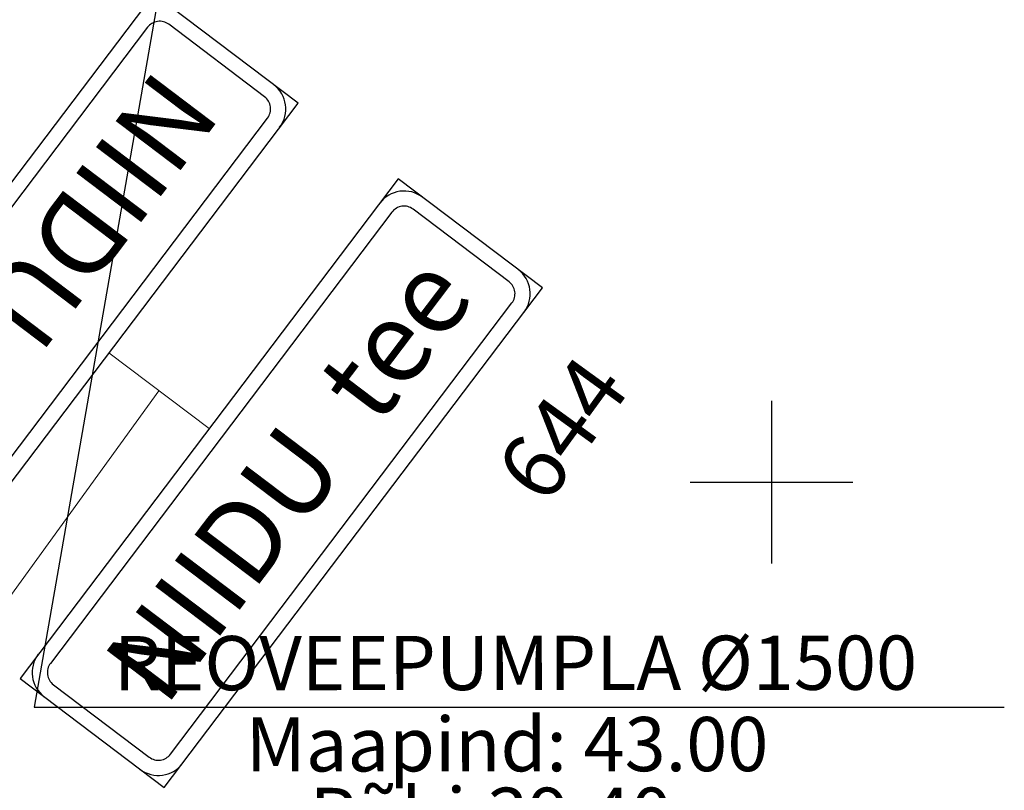
# Model space of a CAD drawing. Extents: x 545698 to 546102, y 6583346 to 6583752.
# Drawn here: x 545886 to 545904, y 6583644 to 6583659 of the extents above; entities that cross this region are included whole.
import ezdxf
from ezdxf.enums import TextEntityAlignment as Align

# ---------------------------------------------------------------- set-up
doc = ezdxf.new("R2010")
doc.units = 0
doc.header["$MEASUREMENT"] = 0
doc.layers.get('0').update_dxf_attribs({"linetype": 'CONTINUOUS'})
for name, color, linetype in [('LM-VALGE', 255, 'CONTINUOUS'), ('P_PR_LIIKLUS', 7, 'CONTINUOUS'), ('Proj_kanal', 1, 'CONTINUOUS'), ('RISTID', 7, 'CONTINUOUS')]:
    doc.layers.add(name, color=color, linetype=linetype)
doc.layers.get('0').off()
doc.styles.add('Arial', font='ARIAL.TTF')
doc.styles.add('LM-S', font='swissl.ttf')
doc.styles.get("Standard").update_dxf_attribs({"font": 'ISOCP'})
doc.styles.add('STYLU', font='TT0154M_.TTF', dxfattribs={"height": 1.5})
doc.dimstyles.get("Standard").update_dxf_attribs({"dimtxt": 0.18, "dimasz": 0.18, "dimexe": 0.18, "dimexo": 0.0625, "dimgap": 0.09, "dimtad": 0, "dimtih": 1, "dimtoh": 1, "dimdec": 4, "dimzin": 0, "dimdsep": 46, "dimtxsty": 'Standard', "dimblk": 'OBLIQUE', "dimcen": 0.09, "dimadec": 0, "dimazin": 0, "dimtfac": 1, "dimtdec": 4, "dimtofl": 0, "dimtmove": 0, "dimatfit": 3, "dimfxl": 0, "dimtolj": 1, "dimtzin": 0, "dimarcsym": 0})

# ---------------------------------------------------------------- blocks, each defined once
blk = doc.blocks.new('_OBLIQUE')
at = {"color": 0, "linetype": 'ByBlock'}
blk.add_line((-0.5, -0.5), (0.5, 0.5), dxfattribs=at)

msp = doc.modelspace()

# ---------------------------------------------------------------- linework, layer by layer
at = {"layer": 'P_PR_LIIKLUS', "lineweight": 0, "ltscale": 0.5}
for p, q in [((545887.786, 6583652.382), (545889.632, 6583650.985)), ((545888.709, 6583651.684), (545883.609, 6583644.66))]:
    msp.add_line(p, q, dxfattribs=at)
at = {"layer": 'P_PR_LIIKLUS', "color": 7}
for points in [[(545888.612, 6583659.001), (545881.641, 6583649.788), (545884.301, 6583647.776), (545891.272, 6583656.989)], [(545888.806, 6583644.366), (545895.777, 6583653.58), (545893.118, 6583655.592), (545886.147, 6583646.379)]]:
    msp.add_lwpolyline(points, close=True, dxfattribs=at)
for points in [[(545888.498, 6583658.385), (545882.202, 6583650.065, 0.414214), (545882.257, 6583649.673), (545884.023, 6583648.337, 0.414214), (545884.415, 6583648.391), (545890.71, 6583656.711, 0.414214), (545890.656, 6583657.103), (545888.89, 6583658.44, 0.414214)], [(545888.921, 6583644.982), (545895.216, 6583653.302, 0.414214), (545895.162, 6583653.694), (545893.396, 6583655.031, 0.414214), (545893.003, 6583654.976), (545886.708, 6583646.656, 0.414214), (545886.762, 6583646.264), (545888.528, 6583644.928, 0.414214)]]:
    msp.add_lwpolyline(points, format="xyb", close=True, dxfattribs=at)
for centre, start, end in [((545890.487, 6583656.88), 322.8874, 52.8874), ((545893.227, 6583654.807), 52.8874, 142.8874), ((545894.993, 6583653.471), 322.8874, 52.8874), ((545886.931, 6583646.487), 142.8874, 232.8874), ((545888.697, 6583645.151), 232.8874, 322.8874)]:
    msp.add_arc(centre, 0.56, start, end, dxfattribs=at)
at = {"layer": 'RISTID'}
for p, q in [((545900, 6583651.5), (545900, 6583648.5)), ((545900, 6583651.5), (545900, 6583648.5)), ((545898.5, 6583650), (545901.5, 6583650)), ((545898.5, 6583650), (545901.5, 6583650))]:
    msp.add_line(p, q, dxfattribs=at)

# ---------------------------------------------------------------- texts
at = {"layer": 'LM-VALGE', "color": 7, "style": 'LM-S'}
for rotation, p in [(232.8874, (545888.679, 6583657.671)), (52.8874, (545888.82, 6583645.824))]:
    msp.add_text('NIIDU  tee', height=1.5, rotation=rotation, dxfattribs=at).set_placement(p)
at = {"layer": 'P_PR_LIIKLUS', "style": 'STYLU', "width": 0.99}
msp.add_text('644', height=1.2, rotation=54.0155, dxfattribs=at).set_placement((545895.836, 6583649.537))
at = {"layer": 'Proj_kanal', "style": 'Arial'}
msp.add_text('REOVEEPUMPLA Ø1500', height=1, rotation=0.0396, dxfattribs=at).set_placement((545895.281, 6583646.165, -63.688), align=Align.CENTER)
for s, p in [('Maapind: 43.00', (545890.308, 6583644.663)), ('Põhi:39.40', (545891.484, 6583643.362))]:
    msp.add_text(s, height=1, rotation=0.0396, dxfattribs=at).set_placement(p)

# ---------------------------------------------------------------- leaders
at = {"layer": 'Proj_kanal', "linetype": 'ByBlock'}
msp.add_leader([(545891.029, 6583672.312), (545886.41, 6583645.848), (545904.293, 6583645.848)], dimstyle='Standard', override={"dimscale": 1, "dimasz": 0.8, "dimgap": 0.09, "dimldrblk": 'Open30'}, dxfattribs=at)

doc.saveas('drawing.dxf')
